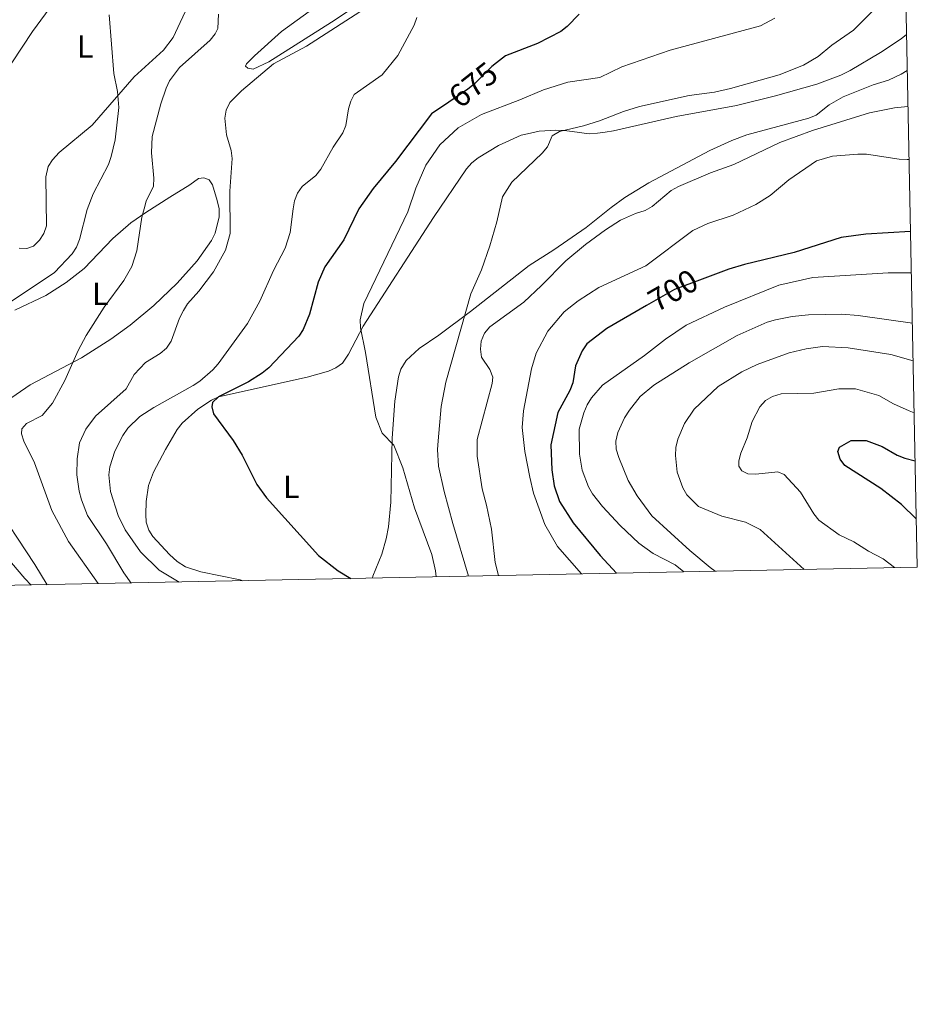
# Model space of a CAD drawing. Units: metres. Extents: x 635233 to 642175, y 4701986 to 4706750.
# Drawn here: x 641895 to 642175, y 4701986 to 4702293 of the extents above; entities that cross this region are included whole.
import ezdxf
from ezdxf.enums import TextEntityAlignment as Align

# ---------------------------------------------------------------- set-up
doc = ezdxf.new("R2010")
doc.units = ezdxf.units.M
doc.header["$MEASUREMENT"] = 0
doc.linetypes.add('DGN Style 5', pattern=[60.80473, 26.05917, -34.74556])
for name, color, linetype, lineweight in [('Nivel 22', 7, 'Continuous', 0), ('Nivel 36', 7, 'Continuous', 0), ('Nivel 37', 7, 'Continuous', 0), ('Nivel 4', 7, 'Continuous', 0), ('Nivel 41', 7, 'Continuous', 0), ('Nivel 5', 7, 'Continuous', 0), ('Nivel 61', 7, 'Continuous', 0)]:
    doc.layers.add(name, color=color, linetype=linetype, lineweight=lineweight)
doc.styles.add('Style-Arial Narrow', font='txt')
doc.styles.add('Style-Helvetica-Narrow-Oblique', font='txt')

msp = doc.modelspace()

# ---------------------------------------------------------------- linework, layer by layer
at = {"layer": 'Nivel 22', "color": 30, "linetype": 'DGN Style 5', "lineweight": 30, "flags": 128}
for points, elevation in [([(642043.53, 4702279.11), (642042.14, 4702278.01), (642036.57, 4702272.49), (642034.6, 4702270.95), (642028.67, 4702266.92)], 675), ([(642107.74, 4702211.74), (642099.11, 4702208.51), (642090.36, 4702203.47)], 700)]:
    msp.add_lwpolyline(points, dxfattribs=dict(at, elevation=elevation))
at = {"layer": 'Nivel 36', "color": 92, "linetype": 'Continuous', "lineweight": 0}
for points in [[(641892.54, 4702279.14, 651.72), (641898.93, 4702288.88, 652.93), (641905.6, 4702297.97, 653.29), (641910.83, 4702303.26, 654.26), (641917.34, 4702309.38, 654.86), (641924.27, 4702316.54, 655.61), (641926.84, 4702318.02, 655.9), (641929.22, 4702318.91, 655.9), (641931.64, 4702319.41, 656.42), (641934.39, 4702319.91, 656.43), (641936.14, 4702321.09, 656.69), (641939, 4702328.98, 657.74), (641941.52, 4702333.5, 657.48), (641945.16, 4702337.23, 657.21), (641949.13, 4702340.38, 657.21), (641958.81, 4702344.5, 657.47), (641968.83, 4702347.12, 657.47), (641976.31, 4702348.64, 657.98), (641983.88, 4702349.58, 658.54), (641989.29, 4702350.24, 658.78), (641994.98, 4702351.04, 658.62), (642011.51, 4702355.76, 658.78), (642016.38, 4702356.26, 658.78), (642024.41, 4702356.73, 659.3)], [(642003.24, 4702299.28, 664.19), (641992.18, 4702291.85, 664.03), (641972.61, 4702279.41, 664.53), (641967.69, 4702277.13, 664.01), (641966.03, 4702277.43, 663.75), (641965.33, 4702278.08, 663.75), (641965.61, 4702278.84, 663.75), (641968.11, 4702281.33, 664.01), (641976.56, 4702288.92, 663.74), (641996.8, 4702303.62, 663.73)], [(641947.95, 4702298.18, 658.01), (641942.75, 4702287.07, 657.21), (641939.81, 4702283.05, 656.82), (641930.59, 4702274.81, 655.38), (641917.55, 4702259.72, 653.7), (641907.27, 4702251.16, 651.89), (641905.17, 4702248.89, 651.46), (641903.78, 4702246.8, 651.46), (641903.13, 4702243.57, 651.22), (641903.29, 4702228.36, 651.2), (641902.43, 4702225.95, 651.2), (641901.12, 4702223.84, 650.94), (641899.21, 4702221.97, 650.94), (641897.2, 4702221.29, 650.94), (641894.8, 4702221.37, 650.94)], [(641964.47, 4702117.74, 672.9), (641963.63, 4702117.99, 672.85), (641951.37, 4702120.49, 671.59), (641946.63, 4702122.09, 671.61), (641944.05, 4702123.72, 671.35), (641941.6, 4702125.92, 671.07), (641936.48, 4702131.57, 671.07), (641935.19, 4702133.49, 671.07), (641934.37, 4702135.95, 671.07), (641934.22, 4702138.44, 671.07), (641934.4, 4702142.49, 671.21), (641935.12, 4702147.4, 671.91), (641936.7, 4702151.56, 672.28), (641940.37, 4702158.68, 672.88), (641944.05, 4702164.88, 673.68), (641945.59, 4702166.85, 673.73), (641950.5, 4702171.21, 673.68), (641954.69, 4702174.03, 674.25), (641956.94, 4702175.03, 674.56), (641984.57, 4702181.2, 678.07), (641991.17, 4702183.1, 678.39), (641993.52, 4702184.06, 678.59), (641995.54, 4702185.56, 678.83), (641997.46, 4702188.34, 679.27), (642002, 4702197.03, 680.99), (642023.93, 4702230.95, 682.09), (642034.2, 4702246.11, 682.57), (642035.86, 4702247.96, 682.7), (642037.84, 4702249.49, 682.89), (642044.22, 4702253.39, 683.09), (642051.3, 4702256.62, 683.09), (642054.22, 4702257.24, 683.09), (642056.85, 4702257.85, 683.62), (642062.07, 4702258.12, 684.66), (642064.69, 4702258.06, 684.66), (642067.12, 4702257.72, 685.18), (642072.44, 4702256.98, 685.19), (642075.07, 4702257.19, 685.19), (642077.5, 4702257.52, 685.7), (642080.04, 4702258, 685.84), (642099.57, 4702262.4, 686.28), (642118.35, 4702265.88, 685.71), (642130.5, 4702268.81, 686.04), (642143.45, 4702272.54, 686.49), (642150.91, 4702275.29, 686.75), (642153.86, 4702276.76, 686.75), (642163.33, 4702282.4, 686.14), (642169.77, 4702286.65, 686.23), (642171.37, 4702287.99, 686.5)], [(642004.92, 4702118.56, 676), (642004.98, 4702119.14, 676.04), (642007.81, 4702126.03, 676.56), (642009.22, 4702130.76, 677.38), (642009.94, 4702134.53, 677.98), (642010.61, 4702142.27, 678.84), (642011.05, 4702162.22, 680.11), (642011.91, 4702173.73, 680.97), (642012.99, 4702181.34, 681.53), (642013.79, 4702183.7, 681.51), (642015.43, 4702186.42, 681.73), (642019.49, 4702190.09, 682.05), (642025.65, 4702194.28, 682.96), (642035.43, 4702201.7, 684.92), (642049.9, 4702213.02, 686.86), (642053.81, 4702215.95, 687.28), (642061.48, 4702220.83, 688.23), (642071.55, 4702227.81, 688.58), (642079.35, 4702234.07, 688.63), (642083.61, 4702237.17, 688.46), (642091.07, 4702241.71, 688.04), (642110.1, 4702251.8, 687.77), (642116.9, 4702254.95, 687.6), (642121.58, 4702256.72, 687.54), (642140.97, 4702261.88, 687.8), (642143.27, 4702262.86, 687.8), (642147.33, 4702266.03, 687.8), (642151.63, 4702268.55, 687.99), (642161.02, 4702272.32, 688.32), (642165.78, 4702273.79, 687.9), (642169.75, 4702275.57, 687.8), (642171.6, 4702276.7, 687.8)], [(641893.43, 4702202.08, 655.86), (641903.09, 4702206.65, 656.95), (641909.43, 4702210.64, 657.52), (641915.01, 4702215.05, 658), (641923.98, 4702224.37, 658.52), (641929.58, 4702229.24, 659.61), (641934.26, 4702232.54, 660.28), (641941.79, 4702237.31, 660.61), (641947.94, 4702241.17, 662.65), (641950.64, 4702243.12, 662.7), (641952.34, 4702243.35, 662.7), (641954.02, 4702242.63, 663.23), (641955.05, 4702241.12, 663.23), (641956.55, 4702236.19, 663.23), (641957.08, 4702233.62, 663.23), (641957.12, 4702231.12, 663.23), (641955.84, 4702226.06, 663.23), (641954.71, 4702223.73, 663.23), (641950.29, 4702217.49, 663.07), (641943.98, 4702210.43, 662.62), (641936.79, 4702203.51, 662.37), (641929.43, 4702197.41, 662.11), (641923.37, 4702192.99, 661.86), (641914.24, 4702187.24, 660.78), (641898.18, 4702178.82, 658), (641888.03, 4702171.81, 656.06)], [(641885.7, 4702131.06, 652.8), (641896.5, 4702118.41, 653), (641898.5, 4702116.41, 653.17)]]:
    msp.add_polyline3d(points, dxfattribs=at)
at = {"layer": 'Nivel 4', "color": 30, "linetype": 'Continuous', "lineweight": 30, "flags": 128}
for points, elevation in [([(642069.32, 4702294.28), (642065.63, 4702290.43), (642063.61, 4702288.95), (642056.38, 4702285.21), (642046.38, 4702281.37), (642043.53, 4702279.11)], 675), ([(642028.67, 4702266.92), (642023.28, 4702263.25), (642012.12, 4702248.35), (642005.17, 4702240.01), (642000.71, 4702233.63), (641995.99, 4702223.97), (641990.04, 4702215.6), (641988.01, 4702210.75), (641985.25, 4702200.87), (641983.27, 4702196.08), (641981.91, 4702193.98), (641972.65, 4702184.07), (641970.58, 4702182.46), (641966.28, 4702179.74), (641956.95, 4702175.04), (641955.08, 4702173.29), (641954.85, 4702171.93), (641955.37, 4702169.81), (641961.46, 4702161.48), (641964.3, 4702156.86), (641968.87, 4702147.74), (641971.93, 4702143.6), (641988.06, 4702125.58), (641994.24, 4702120.86), (641998.16, 4702118.42)], 675), ([(642172.63, 4702226.56), (642158.67, 4702225.78), (642150.99, 4702224.73), (642136.33, 4702220.05), (642120.86, 4702216.34), (642116.01, 4702214.84), (642107.74, 4702211.74)], 700), ([(642090.36, 4702203.47), (642078.02, 4702196.36), (642071.79, 4702191.59), (642070.33, 4702189.38), (642068.24, 4702184.73), (642067.33, 4702179.39), (642066.42, 4702177.06), (642062.72, 4702170.21), (642060.51, 4702160.09), (642060.83, 4702152.34), (642061.59, 4702147.29), (642063.26, 4702142.41), (642067.45, 4702135.84), (642075.85, 4702125.61), (642081.01, 4702120.09)], 700), ([(642174.45, 4702137), (642169.79, 4702141.53), (642163.35, 4702146.47), (642152.19, 4702153.61), (642150.67, 4702155.63), (642149.97, 4702158.07), (642150.53, 4702159.38), (642154.09, 4702161.44), (642158.82, 4702161.41), (642163.83, 4702159.53), (642168.51, 4702156.9), (642170.83, 4702155.95), (642174.08, 4702155.15)], 725)]:
    msp.add_lwpolyline(points, dxfattribs=dict(at, elevation=elevation))
at = {"layer": 'Nivel 5', "color": 30, "linetype": 'Continuous', "lineweight": 0, "flags": 128}
for points, elevation in [([(642010.28, 4702301.13), (641984.31, 4702284.3), (641974.11, 4702278.88), (641964.13, 4702270.43), (641960.5, 4702266.77), (641959.31, 4702264.43), (641958.88, 4702261.91), (641959.45, 4702256.68), (641960.85, 4702251.82), (641961.19, 4702249.35), (641960.42, 4702239.11), (641960.57, 4702225.98), (641959.13, 4702220.75), (641955.34, 4702214.02), (641950.78, 4702208.01), (641947.3, 4702204.05), (641946.01, 4702201.91), (641944.75, 4702199.58), (641942.2, 4702192.42), (641940.75, 4702190.2), (641938.78, 4702188.53), (641934.16, 4702185.72), (641930.64, 4702182), (641928.09, 4702177.51), (641918.57, 4702169.04), (641915.6, 4702164.95), (641913.62, 4702160.74), (641912.89, 4702155.75), (641912.76, 4702150.71), (641913.45, 4702145.62), (641914.18, 4702142.91), (641916.05, 4702138.1), (641922.03, 4702129.26), (641927.41, 4702120.17), (641929.74, 4702117.04)], 665), ([(642162.34, 4702296.79), (642154.86, 4702289.37), (642148.1, 4702284.62), (642143.85, 4702281.15), (642139.23, 4702278.39), (642131.69, 4702275.35), (642116.5, 4702271.13), (642111.49, 4702269.97), (642103.59, 4702268.92), (642088.13, 4702265.52), (642083.14, 4702264.02), (642075.7, 4702261.09), (642070.71, 4702259.52), (642063.22, 4702257.77), (642060.94, 4702256.39), (642059.43, 4702252.94), (642057.83, 4702250.94), (642048.31, 4702241.92), (642045.43, 4702237.43), (642043.69, 4702229.62), (642041.51, 4702222.1), (642038.9, 4702214.66), (642035.57, 4702207.15), (642027.79, 4702179.62), (642026.36, 4702172.01), (642025.35, 4702161.36), (642025.15, 4702158.6), (642025.54, 4702153.42), (642027.23, 4702145.56), (642029.99, 4702135.61), (642034.81, 4702119.16)], 685), ([(641922.83, 4702294.15), (641924.24, 4702275.77), (641925.4, 4702270.24), (641925.85, 4702265.2), (641924.67, 4702255.12), (641923.42, 4702249.95), (641922.63, 4702247.42), (641917.88, 4702238.27), (641915.93, 4702233.48), (641913.62, 4702224.09), (641912.63, 4702221.67), (641911.25, 4702219.58), (641905.84, 4702213.83), (641892.24, 4702204.8)], 655), ([(641956.89, 4702294.35), (641956.76, 4702289.82), (641955.87, 4702288.23), (641954.31, 4702286.23), (641944.72, 4702277.65), (641941.66, 4702273.51), (641940.56, 4702271.21), (641938.97, 4702266.39), (641936.29, 4702256.19), (641936.07, 4702251.11), (641936.78, 4702243.22), (641936.64, 4702240.72), (641934.4, 4702236.07), (641933.71, 4702233.66), (641933.02, 4702231.04), (641931.44, 4702220.57), (641929.95, 4702215.67), (641927.36, 4702211.3), (641921.32, 4702203.01), (641915.67, 4702194.18), (641913.2, 4702189.51), (641909.06, 4702180.13), (641905.2, 4702173.13), (641901.99, 4702169.27), (641897.07, 4702166.77), (641895.62, 4702165.13), (641895.54, 4702163.5), (641896.27, 4702161.24), (641899.58, 4702154.44), (641904.98, 4702139.65), (641910.13, 4702129.97), (641919.4, 4702116.84)], 660), ([(642018.7, 4702293.23), (642017.89, 4702290.86), (642012.86, 4702281.47), (642007.91, 4702275.43), (641999.24, 4702269.23), (641998.22, 4702267.21), (641997.49, 4702264.82), (641996.63, 4702259.64), (641995.66, 4702257.33), (641992.65, 4702252.86), (641988.79, 4702246.01), (641987.26, 4702244.03), (641983.03, 4702240.59), (641981.57, 4702238.57), (641980.65, 4702236.09), (641980.16, 4702233.61), (641979.21, 4702226.31), (641977.72, 4702221.36), (641974.07, 4702214.41), (641969.82, 4702204.87), (641965.93, 4702197.92), (641956.86, 4702185.29), (641955.13, 4702183.49), (641951.1, 4702179.99), (641949.02, 4702178.6), (641936.8, 4702171.73), (641932.37, 4702168.91), (641928.68, 4702165.25), (641927.11, 4702163.01), (641924.58, 4702158.15), (641923.02, 4702153.27), (641922.69, 4702150.79), (641923.29, 4702145.55), (641925.68, 4702138.11), (641927.83, 4702133.59), (641932.56, 4702126.77), (641938.43, 4702121.03), (641944.61, 4702117.34)], 670), ([(642130.31, 4702293.06), (642125.84, 4702290.72), (642097.75, 4702283.09), (642082.66, 4702277.94), (642075.78, 4702274.61), (642065.77, 4702273.08), (642058.22, 4702270.76), (642050.85, 4702267.61), (642038.94, 4702263.09), (642031.63, 4702258.92), (642025.91, 4702253.59), (642021.5, 4702247.27), (642018.47, 4702240.04), (642015.95, 4702232.75), (642002.24, 4702204.18), (642001.08, 4702199.08), (642001.17, 4702196.58), (642002.77, 4702188.91), (642005.94, 4702168.69), (642007.97, 4702163.71), (642011.58, 4702159.96), (642014.43, 4702152.88), (642018.04, 4702140.44), (642023.41, 4702125.97), (642024.58, 4702120.8), (642024.75, 4702118.96)], 680), ([(642171.83, 4702265.54), (642167.64, 4702265.12), (642159.86, 4702263.56), (642142.05, 4702258.04), (642131.94, 4702254.33), (642117.52, 4702247.46), (642110.27, 4702244.83), (642100.29, 4702240.64), (642097.98, 4702239.35), (642092.09, 4702234.34), (642089.91, 4702233.12), (642086.95, 4702232.22), (642082.21, 4702230.07), (642077.56, 4702227.15), (642071.33, 4702222.49), (642065.16, 4702217.45), (642057.6, 4702209.7), (642052.07, 4702204.56), (642041.53, 4702196.91), (642039.87, 4702194.89), (642038.76, 4702192.44), (642038.54, 4702189.88), (642038.86, 4702187.4), (642041.54, 4702183.53), (642042.43, 4702181.17), (642042.18, 4702179.25), (642037.59, 4702161.71), (642037.58, 4702156.59), (642039.16, 4702146.35), (642040.51, 4702141.32), (642041.97, 4702133.8), (642043.15, 4702123.47), (642044.16, 4702119.35)], 690), ([(642172.17, 4702249.01), (642171.64, 4702249.01), (642169.1, 4702249.13), (642158.88, 4702250.65), (642156.19, 4702250.69), (642148.33, 4702250.07), (642143.32, 4702248.58), (642134.76, 4702242.7), (642128.87, 4702237.84), (642124.39, 4702235.03), (642117.37, 4702231.66), (642109.48, 4702229.05), (642104.78, 4702226.89), (642090.09, 4702215.88), (642075.51, 4702209.13), (642069.04, 4702204.96), (642064.67, 4702201.52), (642059.6, 4702195.57), (642055.96, 4702188.64), (642054.47, 4702183.79), (642052, 4702170.72), (642051.55, 4702165.55), (642052.43, 4702157.99), (642053.94, 4702149.99), (642055.1, 4702145.05), (642058.65, 4702135.24), (642062.6, 4702128.37), (642070.11, 4702119.87)], 695), ([(642101.95, 4702120.51), (642099.31, 4702122.69), (642092.39, 4702126.2), (642087.93, 4702129.46), (642082.12, 4702134.93), (642076.67, 4702140.88), (642073.53, 4702144.84), (642072.26, 4702146.99), (642070.28, 4702152.16), (642069.45, 4702157.21), (642069.37, 4702165.03), (642070.84, 4702170.08), (642071.89, 4702172.57), (642073.21, 4702174.78), (642076.66, 4702178.72), (642089.71, 4702187.98), (642096.21, 4702193.03), (642102.7, 4702197.38), (642114.64, 4702202.99), (642131.61, 4702209.82), (642142.2, 4702212.21), (642165.71, 4702213.74), (642172.89, 4702213.69)], 705), ([(642111.72, 4702120.71), (642110.14, 4702121.86), (642103.86, 4702127.13), (642092.01, 4702137.96), (642087.47, 4702144.17), (642084.62, 4702148.99), (642081.68, 4702156.16), (642080.9, 4702158.75), (642080.83, 4702161.25), (642081.44, 4702163.94), (642083.52, 4702168.56), (642085.04, 4702170.9), (642088.35, 4702175.14), (642092.58, 4702178.67), (642103.59, 4702185.62), (642118.57, 4702194.16), (642127.91, 4702198.31), (642130.54, 4702199.06), (642135.71, 4702200.12), (642140.88, 4702200.6), (642151.24, 4702200.78), (642156.3, 4702200.38), (642173.21, 4702198.04)], 710), ([(642139.44, 4702121.26), (642125.79, 4702133.76), (642121.23, 4702135.97), (642113.82, 4702137.87), (642106.6, 4702140.87), (642102.89, 4702144.53), (642101.65, 4702146.71), (642099.89, 4702151.57), (642099.33, 4702156.79), (642099.5, 4702159.28), (642100.14, 4702161.88), (642102.16, 4702166.79), (642105.19, 4702171.23), (642112.71, 4702178.28), (642120.04, 4702182.87), (642124.85, 4702185.1), (642134.85, 4702188.73), (642140.11, 4702189.98), (642145.25, 4702190.77), (642153.21, 4702190.36), (642166.49, 4702188.21), (642173.45, 4702186.23)], 715), ([(642167.6, 4702121.83), (642164.13, 4702124.54), (642159.58, 4702126.93), (642154.97, 4702129.9), (642150.36, 4702132.06), (642144.01, 4702136.6), (642142.46, 4702138.6), (642138.35, 4702145.31), (642133.23, 4702150.81), (642131.23, 4702151.71), (642124.38, 4702150.99), (642121.88, 4702151.04), (642120.02, 4702151.97), (642119.12, 4702153.46), (642119.14, 4702155.11), (642119.79, 4702157.53), (642121.77, 4702162.32), (642123.33, 4702167.37), (642125.65, 4702171.9), (642127.42, 4702173.95), (642129.61, 4702175.2), (642132.27, 4702175.98), (642142.53, 4702176.23), (642150.32, 4702177.55), (642155.53, 4702177.52), (642162.8, 4702175.43), (642167.37, 4702172.89), (642172.25, 4702170.67), (642173.78, 4702170.09)], 720), ([(641886.11, 4702143.15), (641899.65, 4702122.81), (641903.51, 4702116.52)], 655)]:
    msp.add_lwpolyline(points, dxfattribs=dict(at, elevation=elevation))
at = {"layer": 'Nivel 61', "color": 7, "linetype": 'Continuous', "lineweight": 0}
msp.add_3dface([(635322.47, 4701985.75, 491.65), (635232.71, 4706612.35, 623.38), (642080.44, 4706748.65, 831), (642174.76, 4702121.98, 682.18)], dxfattribs=at)

# ---------------------------------------------------------------- texts
at = {"layer": 'Nivel 37', "color": 92, "linetype": 'Continuous', "lineweight": 0, "style": 'Style-Arial Narrow'}
for p in [(641915.34, 4702284.21, 654.3), (641920.08, 4702207.13, 659.44), (641979.63, 4702147.04, 676.01)]:
    msp.add_text('L', height=7, dxfattribs=at).set_placement(p, align=Align.MIDDLE_CENTER)
at = {"layer": 'Nivel 41', "color": 7, "linetype": 'Continuous', "lineweight": 0, "style": 'Style-Helvetica-Narrow-Oblique'}
for s, rotation, p in [('675', 38.1444, (642036.32, 4702272.3, 675)), ('700', 29.9656, (642098.59, 4702208.22, 700))]:
    msp.add_text(s, height=7, rotation=rotation, dxfattribs=at).set_placement(p, align=Align.MIDDLE_CENTER)

doc.saveas('drawing.dxf')
